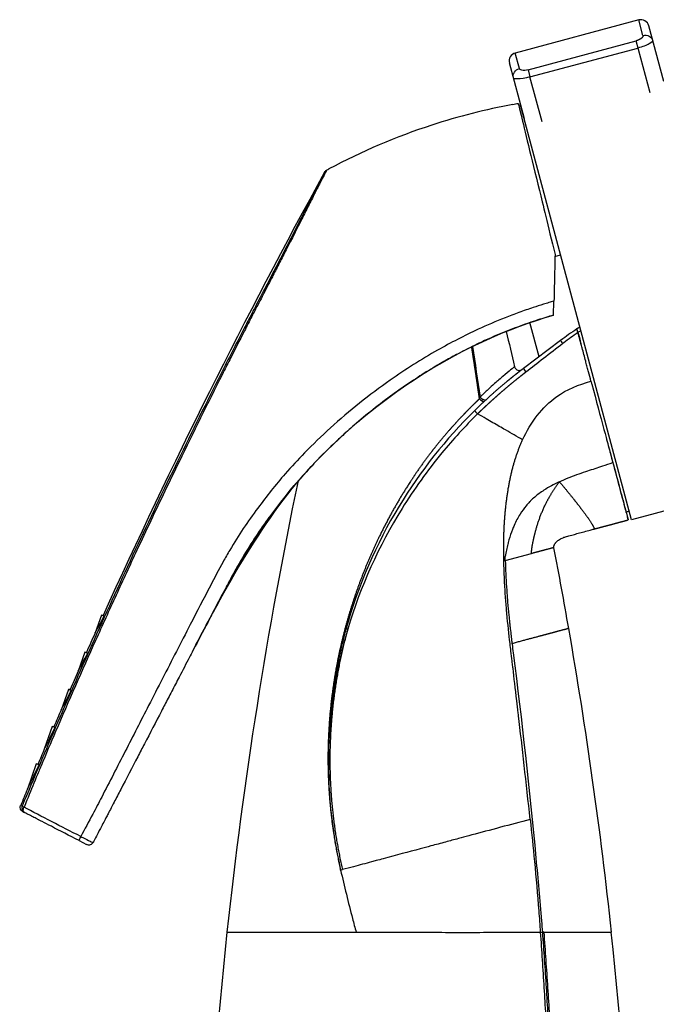
# Model space of a CAD drawing. Units: millimetres. Extents: x -392 to 500, y -142 to 1144.
# Drawn here: x 237 to 277, y 558 to 619 of the extents above; entities that cross this region are included whole.
import ezdxf

# ---------------------------------------------------------------- set-up
doc = ezdxf.new("R2010")
doc.units = ezdxf.units.MM
doc.header["$LTSCALE"] = 10

# ---------------------------------------------------------------- blocks, each defined once
blk = doc.blocks.new('1983.GL.ACT_V3')
for p, q in [((48.057, -496.869), (40.426, -498.914)), ((48.313, -497.823), (48.057, -496.869)), ((49.595, -500.677), (48.67, -497.223)), ((41.221, -499.948), (47.886, -498.162)), ((48.747, -501.375), (47.886, -498.162)), ((40.682, -499.868), (40.426, -498.914)), ((41.339, -500.39), (48.004, -498.604)), ((40.998, -502.98), (40.073, -499.526)), ((41.221, -499.948), (41.339, -500.39)), ((42.082, -503.161), (41.339, -500.39)), ((40.746, -502.038), (40.722, -502.044)), ((47.606, -527.738), (40.722, -502.044)), ((42.88, -511.471), (43.223, -511.379)), ((42.798, -515.097), (42.818, -514.231)), ((41.904, -517.662), (41.339, -515.554)), ((37.641, -516.207), (37.641, -516.207)), ((39.866, -516.1), (39.866, -516.1)), ((37.613, -516.221), (37.613, -516.221)), ((43.231, -516.662), (40.943, -518.386)), ((37.74, -517.05), (37.74, -517.05)), ((37.782, -517.032), (37.782, -517.032)), ((38.219, -520.264), (38.222, -520.261)), ((38.258, -520.157), (38.263, -520.153)), ((68.374, -522.173), (47.606, -527.738)), ((40.884, -522.797), (40.879, -522.794)), ((43.138, -525.396), (43.157, -525.387)), ((47.464, -527.207), (47.271, -527.258)), ((39.812, -530.254), (41.423, -529.823)), ((39.72, -530.254), (39.72, -530.254)), ((14.881, -533.628), (14.498, -534.721)), ((15.059, -533.691), (14.881, -533.628)), ((14.986, -533.638), (14.881, -533.628)), ((15.059, -533.691), (14.986, -533.638)), ((13.856, -535.913), (13.443, -537.092)), ((14.034, -535.975), (13.856, -535.913)), ((13.961, -535.922), (13.856, -535.913)), ((14.034, -535.975), (13.961, -535.922)), ((12.845, -538.204), (12.396, -539.486)), ((13.023, -538.266), (12.845, -538.204)), ((12.95, -538.214), (12.845, -538.204)), ((13.023, -538.266), (12.95, -538.214)), ((11.848, -540.503), (11.356, -541.907)), ((12.025, -540.565), (11.848, -540.503)), ((11.953, -540.513), (11.848, -540.503)), ((12.025, -540.565), (11.953, -540.513)), ((10.865, -542.809), (10.321, -544.362)), ((11.042, -542.871), (10.865, -542.809)), ((10.969, -542.819), (10.865, -542.809)), ((11.042, -542.871), (10.969, -542.819)), ((9.899, -545.377), (9.942, -545.399)), ((9.942, -545.399), (9.987, -545.423)), ((10.038, -545.758), (10.127, -545.804)), ((13.502, -547.547), (13.97, -547.788)), ((14.374, -547.66), (14.393, -547.623)), ((29.647, -549.369), (29.646, -549.366)), ((29.647, -549.37), (29.764, -549.338)), ((29.647, -549.37), (29.648, -549.373)), ((42.191, -553.209), (42.083, -553.209))]:
    blk.add_line(p, q)
for centre, radius, start, end in [((48.187, -497.352), 0.5, 15, 105), ((40.556, -499.397), 0.5, 105, 195), ((379.412, -698.544), 400, 151.26986, 155.65286), ((379.412, -698.544), 400, 155.823, 156.01151), ((379.412, -698.544), 400, 156.19476, 156.37029), ((379.412, -698.544), 400, 156.56898, 156.72921), ((379.412, -698.544), 400, 156.94639, 157.08829), ((379.412, -698.544), 400, 157.32802, 157.48553), ((-241.97, -584.267), 289.993, 359.35935, 6.14801)]:
    blk.add_arc(centre, radius, start, end)
at = {"extrusion": (0, 0, -1)}
for centre, major_axis, ratio, start_param, end_param in [((48.433, -498.272), (0.483, 0.129), 0.929965, 4.712389, 6.283185), ((40.802, -500.317), (-0.483, -0.129), 0.929965, 6.283185, 7.853982), ((47.989, -542.796), (40.636, 8.25), 0.999296, 4.725775, 4.733634), ((-118.949, -595.334), (-0.001, -292.279), 0.556398, 4.441257, 4.452632), ((-121.32, -595.434), (0, -292.21), 0.565203, 4.440754, 4.451824), ((38.151, -520.367), (0.151, 0.391), 0.070046, 0.976148, 1.268706), ((387.05, -597.785), (-361.59, 64.259), 0.888367, 6.222243, 6.308786), ((47.429, -527.806), (-0.381, 1.413), 0.007513, 5.089878, 5.112462), ((47.429, -527.806), (-0.381, 1.413), 0.007513, 4.76035, 4.875163), ((52.797, -533), (-3.575, 19.724), 0.633065, 4.965367, 4.978359), ((30.088, -534.47), (-0.0958, 0.0268), 0.099299, 4.64807, 6.283834), ((-262.521, -590.594), (-298.003, -90.673), 0.963637, 3.259897, 3.322971), ((10.173, -545.493), (-0.103, 0.281), 0.99422, 3.965466, 5.45932), ((10.264, -545.538), (-0.277, 0.115), 0.041694, 5.309154, 6.254045), ((10.264, -545.538), (-0.138, -0.267), 0.558992, 0.000018, 1.490097), ((13.638, -547.282), (-0.137, -0.265), 0.054396, 6.28276, 7.766753), ((14.109, -547.524), (0.285, 0.09), 0.993523, 0.783017, 2.358572), ((83.65, -532.531), (-52.541, -21.457), 0.724287, 0.117851, 0.12019), ((29.605, -549.204), (-0.041, 0.163), 0.055803, 1.991823, 3.048243), ((483.924, -591.813), (462.662, -20.187), 0.791086, 3.098233, 3.192001)]:
    blk.add_ellipse(centre, major_axis=major_axis, ratio=ratio, start_param=start_param, end_param=end_param, dxfattribs=at)
for points, degree, knots in [([(48.313, -497.823), (48.32, -497.852), (48.316, -497.885), (48.298, -497.921), (48.233, -497.999), (48.119, -498.074), (48.047, -498.11), (47.968, -498.14), (47.886, -498.162)], 5, [2.671699, 2.671699, 2.671699, 2.671699, 2.671699, 2.671699, 3.518524, 3.518524, 3.518524, 4.465251, 4.465251, 4.465251, 4.465251, 4.465251, 4.465251]), ([(41.221, -499.948), (41.08, -499.986), (40.934, -499.992), (40.832, -499.97), (40.748, -499.951), (40.694, -499.914), (40.682, -499.868)], 3, [2.698208, 2.698208, 2.698208, 2.698208, 3.677232, 3.677232, 3.677232, 4.491757, 4.491757, 4.491757, 4.491757]), ([(40.289, -502.081), (38.607, -502.399), (36.922, -502.827), (33.089, -504.079), (30.946, -504.995), (28.923, -506.071)], 3, [0, 0, 0, 0, 0.517888, 0.517888, 1.209633, 1.209633, 1.209633, 1.209633]), ([(40.61, -502.022), (40.611, -502.024), (40.629, -502.1), (40.896, -503.194), (41.049, -503.824), (41.436, -505.411), (41.665, -506.352), (42.118, -508.211), (42.438, -509.525), (42.883, -511.35)], 3, [-3.292477, -3.292477, -3.292477, -3.292477, -2.133887, -2.133887, -1.354672, -1.354672, -0.583877, -0.583877, -0.000015, -0.000015, -0.000015, -0.000015]), ([(28.771, -506.157), (28.767, -506.164), (28.76, -506.179), (28.749, -506.199), (28.716, -506.263), (28.653, -506.389), (28.563, -506.566), (28.501, -506.689), (28.427, -506.836), (28.342, -507.005), (28.298, -507.092), (28.251, -507.185), (28.202, -507.284)], 3, [7.775703, 7.775703, 7.775703, 7.775703, 8.538452, 8.538452, 8.538452, 10.886333, 10.886333, 10.886333, 12.515261, 12.515261, 12.515261, 13.353239, 13.353239, 13.353239, 13.353239]), ([(28.449, -506.676), (28.326, -506.921), (28.152, -507.265), (27.938, -507.686), (27.828, -507.903), (27.708, -508.14), (27.578, -508.394)], 3, [10.886333, 10.886333, 10.886333, 10.886333, 14.191123, 14.191123, 14.191123, 15.895823, 15.895823, 15.895823, 15.895823]), ([(27.578, -508.394), (27.447, -508.651), (27.307, -508.925), (27.159, -509.214), (26.865, -509.79), (26.54, -510.424), (26.193, -511.096), (25.85, -511.761), (25.485, -512.464), (25.111, -513.183), (24.897, -513.592), (24.679, -514.01), (24.461, -514.429), (24.339, -514.662), (24.218, -514.896), (24.097, -515.129), (24.024, -515.27), (23.94, -515.434), (23.867, -515.574)], 3, [15.895823, 15.895823, 15.895823, 15.895823, 17.61722, 17.61722, 17.61722, 21.046853, 21.046853, 21.046853, 24.444639, 24.444639, 24.444639, 26.38172, 26.38172, 26.38172, 27.46052, 27.46052, 27.46052, 28.108858, 28.108858, 28.108858, 28.108858]), ([(27.653, -508.374), (27.529, -508.619), (27.398, -508.879), (27.26, -509.152), (26.963, -509.739), (26.634, -510.386), (26.284, -511.074), (26.219, -511.201), (26.153, -511.329), (26.087, -511.459), (26.02, -511.589), (25.953, -511.72), (25.885, -511.852)], 3, [16.023087, 16.023087, 16.023087, 16.023087, 17.61722, 17.61722, 17.61722, 21.046853, 21.046853, 21.046853, 21.68167, 21.68167, 21.68167, 22.316487, 22.316487, 22.316487, 22.316487]), ([(25.885, -511.852), (25.75, -512.116), (25.612, -512.385), (25.472, -512.656), (25.425, -512.748), (25.377, -512.841), (25.329, -512.933), (25.282, -513.026), (25.234, -513.119), (25.185, -513.212)], 3, [22.316487, 22.316487, 22.316487, 22.316487, 23.586244, 23.586244, 23.586244, 24.015441, 24.015441, 24.015441, 24.444639, 24.444639, 24.444639, 24.444639]), ([(42.883, -511.35), (42.873, -511.815), (42.862, -512.286), (42.84, -513.25), (42.829, -513.732), (42.818, -514.231)], 3, [0.0000254, 0.0000254, 0.0000254, 0.0000254, 0.1442658, 0.1442658, 0.2919687, 0.2919687, 0.2919687, 0.2919687]), ([(24.894, -513.772), (24.879, -513.802), (24.864, -513.831), (24.849, -513.86), (24.833, -513.889), (24.818, -513.919), (24.803, -513.948)], 3, [25.3029092, 25.3029092, 25.3029092, 25.3029092, 25.4377615, 25.4377615, 25.4377615, 25.5726138, 25.5726138, 25.5726138, 25.5726138]), ([(24.803, -513.948), (24.712, -514.124), (24.621, -514.299), (24.53, -514.474), (24.409, -514.707), (24.289, -514.941), (24.168, -515.174), (24.096, -515.315), (24.011, -515.479), (23.939, -515.62)], 3, [25.572614, 25.572614, 25.572614, 25.572614, 26.38172, 26.38172, 26.38172, 27.46052, 27.46052, 27.46052, 28.108858, 28.108858, 28.108858, 28.108858]), ([(42.493, -514.326), (42.385, -514.358), (42.278, -514.391), (42.171, -514.424), (41.957, -514.49), (41.745, -514.558), (41.534, -514.628), (41.239, -514.726), (40.947, -514.827), (40.659, -514.932), (40.37, -515.037), (40.084, -515.146), (39.801, -515.258)], 3, [13.525477, 13.525477, 13.525477, 13.525477, 13.958625, 13.958625, 13.958625, 14.824921, 14.824921, 14.824921, 16.036392, 16.036392, 16.036392, 17.247863, 17.247863, 17.247863, 17.247863]), ([(23.867, -515.574), (23.79, -515.723), (23.714, -515.871), (23.637, -516.02), (23.179, -516.911), (22.723, -517.804), (22.271, -518.7), (21.366, -520.492), (20.473, -522.293), (19.593, -524.103), (17.82, -527.749), (16.099, -531.43), (14.431, -535.144), (12.905, -538.542), (11.425, -541.966), (9.987, -545.423)], 3, [28.108858, 28.108858, 28.108858, 28.108858, 28.793601, 28.793601, 28.793601, 32.902056, 32.902056, 32.902056, 41.126754, 41.126754, 41.126754, 57.698399, 57.698399, 57.698399, 72.85961, 72.85961, 72.85961, 72.85961]), ([(39.801, -515.258), (39.235, -515.482), (38.681, -515.721), (38.138, -515.972), (37.279, -516.37), (36.447, -516.8), (35.639, -517.258), (34.627, -517.832), (33.654, -518.451), (32.714, -519.11), (31.416, -520.02), (30.184, -521.003), (29.015, -522.064), (28.468, -522.561), (27.936, -523.076), (27.419, -523.609), (27.013, -524.027), (26.617, -524.455), (26.23, -524.897), (25.638, -525.574), (25.073, -526.28), (24.532, -527.012), (23.921, -527.838), (23.341, -528.701), (22.806, -529.605), (22.665, -529.843), (22.527, -530.083), (22.392, -530.326), (22.122, -530.812), (21.863, -531.31), (21.609, -531.803), (21.196, -532.604), (20.781, -533.403), (20.368, -534.205), (20.082, -534.76), (19.796, -535.315), (19.51, -535.871), (19.231, -536.414), (18.933, -536.994), (18.654, -537.538), (18.369, -538.093), (18.084, -538.649), (17.799, -539.205), (17.317, -540.147), (16.834, -541.088), (16.352, -542.03), (15.867, -542.976), (15.388, -543.91), (14.9, -544.854), (14.717, -545.207), (14.534, -545.559), (14.349, -545.912), (14.106, -546.374), (13.86, -546.837), (13.612, -547.297)], 3, [17.247863, 17.247863, 17.247863, 17.247863, 19.670804, 19.670804, 19.670804, 23.50266, 23.50266, 23.50266, 28.300703, 28.300703, 28.300703, 34.926875, 34.926875, 34.926875, 38.031696, 38.031696, 38.031696, 40.469483, 40.469483, 40.469483, 44.206855, 44.206855, 44.206855, 48.428395, 48.428395, 48.428395, 49.538288, 49.538288, 49.538288, 51.758044, 51.758044, 51.758044, 55.365797, 55.365797, 55.365797, 57.863694, 57.863694, 57.863694, 60.307731, 60.307731, 60.307731, 62.805628, 62.805628, 62.805628, 67.03644, 67.03644, 67.03644, 71.283896, 71.283896, 71.283896, 72.872481, 72.872481, 72.872481, 74.958752, 74.958752, 74.958752, 74.958752]), ([(20.51, -535.859), (22.741, -531.578), (25.098, -527.211), (30.363, -521.858), (32.505, -520.132), (37.275, -517.142), (39.982, -515.898), (42.798, -515.097)], 3, [0, 0, 0, 0, 1.452789, 1.452789, 2.276381, 2.276381, 3.155352, 3.155352, 3.155352, 3.155352]), ([(42.798, -515.097), (42.469, -515.19), (42.145, -515.289), (41.823, -515.392), (41.254, -515.576), (40.695, -515.775), (40.148, -515.989), (39.6, -516.202), (39.063, -516.43), (38.537, -516.671), (38.378, -516.744), (38.22, -516.818), (38.063, -516.893), (37.671, -517.081), (37.284, -517.276), (36.903, -517.477), (36.636, -517.619), (36.372, -517.764), (36.11, -517.912)], 3, [13.458942, 13.458942, 13.458942, 13.458942, 14.824921, 14.824921, 14.824921, 17.247863, 17.247863, 17.247863, 19.670804, 19.670804, 19.670804, 20.40141, 20.40141, 20.40141, 22.225361, 22.225361, 22.225361, 23.50266, 23.50266, 23.50266, 23.50266]), ([(23.939, -515.62), (23.862, -515.768), (23.786, -515.917), (23.71, -516.065), (23.405, -516.66), (23.102, -517.255), (22.8, -517.852), (22.649, -518.15), (22.498, -518.448), (22.348, -518.747), (21.445, -520.54), (20.554, -522.342), (19.676, -524.152), (19.383, -524.757), (19.091, -525.362), (18.8, -525.968), (18.51, -526.575), (18.22, -527.182), (17.933, -527.79), (17.645, -528.398), (17.358, -529.007), (17.073, -529.617), (16.641, -530.542), (16.212, -531.469), (15.786, -532.398), (15.36, -533.327), (14.938, -534.258), (14.519, -535.192), (13.683, -537.055), (12.859, -538.926), (12.054, -540.808), (11.752, -541.512), (11.454, -542.218), (11.158, -542.926), (11.059, -543.162), (10.961, -543.398), (10.863, -543.634), (10.667, -544.107), (10.473, -544.58), (10.279, -545.054), (10.221, -545.197), (10.163, -545.339), (10.105, -545.482)], 3, [28.108858, 28.108858, 28.108858, 28.108858, 28.793601, 28.793601, 28.793601, 31.532571, 31.532571, 31.532571, 32.902056, 32.902056, 32.902056, 41.126754, 41.126754, 41.126754, 43.873516, 43.873516, 43.873516, 46.620277, 46.620277, 46.620277, 49.367039, 49.367039, 49.367039, 53.532719, 53.532719, 53.532719, 57.698399, 57.698399, 57.698399, 66.012152, 66.012152, 66.012152, 69.122693, 69.122693, 69.122693, 70.159541, 70.159541, 70.159541, 72.234866, 72.234866, 72.234866, 72.85961, 72.85961, 72.85961, 72.85961]), ([(44.3, -516.171), (43.983, -516.388), (43.719, -516.581), (43.422, -516.811), (43.403, -516.826), (43.384, -516.84), (43.365, -516.855)], 3, [12.661282, 12.661282, 12.661282, 12.661282, 14.619333, 14.619333, 14.619333, 14.74534, 14.74534, 14.74534, 14.74534]), ([(44.242, -515.944), (44.241, -515.945), (44.24, -515.945), (44.24, -515.946), (44.24, -515.946), (44.24, -515.946)], 3, [0.00036198, 0.00036198, 0.00036198, 0.00036198, 0.02209423, 0.02209423, 0.02433935, 0.02433935, 0.02433935, 0.02433935]), ([(44.3, -516.171), (44.292, -516.144), (44.284, -516.116), (44.269, -516.064), (44.262, -516.04), (44.252, -515.999), (44.248, -515.982), (44.242, -515.957), (44.241, -515.949), (44.24, -515.946), (44.24, -515.946), (44.24, -515.946)], 3, [0.00000026, 0.00000026, 0.00000026, 0.00000026, 0.00858403, 0.00858403, 0.01685454, 0.01685454, 0.02489799, 0.02489799, 0.032435, 0.032435, 0.03452246, 0.03452246, 0.03452246, 0.03452246]), ([(44.267, -516.057), (44.266, -516.054), (44.265, -516.049), (44.261, -516.036), (44.259, -516.027), (44.255, -516.013), (44.255, -516.011), (44.253, -516.005), (44.253, -516.002), (44.251, -515.996), (44.251, -515.994), (44.25, -515.989), (44.249, -515.986), (44.247, -515.979), (44.247, -515.976), (44.245, -515.97), (44.245, -515.967), (44.244, -515.965)], 3, [0, 0, 0, 0, 0.00440602, 0.00440602, 0.00948377, 0.00948377, 0.01054694, 0.01054694, 0.01174147, 0.01174147, 0.01239978, 0.01239978, 0.01336656, 0.01336656, 0.01438107, 0.01438107, 0.01530454, 0.01530454, 0.01530454, 0.01530454]), ([(44.305, -516.188), (44.304, -516.185), (44.303, -516.182), (44.301, -516.177), (44.301, -516.174), (44.3, -516.171)], 3, [-0.001816275, -0.001816275, -0.001816275, -0.001816275, -0.000923468, -0.000923468, -0.000040378, -0.000040378, -0.000040378, -0.000040378]), ([(44.362, -516.403), (44.362, -516.403), (44.362, -516.402), (44.361, -516.4), (44.361, -516.398), (44.36, -516.394), (44.36, -516.393), (44.359, -516.389), (44.358, -516.385), (44.356, -516.379), (44.355, -516.376), (44.354, -516.369), (44.353, -516.365), (44.35, -516.356), (44.349, -516.35), (44.345, -516.336), (44.343, -516.328), (44.336, -516.302), (44.332, -516.286), (44.323, -516.253), (44.318, -516.236), (44.314, -516.219)], 3, [0, 0, 0, 0, 0.00158694, 0.00158694, 0.00292494, 0.00292494, 0.00371103, 0.00371103, 0.00486171, 0.00486171, 0.00586859, 0.00586859, 0.00704936, 0.00704936, 0.00874386, 0.00874386, 0.01158965, 0.01158965, 0.01732675, 0.01732675, 0.02335757, 0.02335757, 0.02335757, 0.02335757]), ([(44.516, -516.977), (44.495, -516.898), (44.474, -516.819), (44.453, -516.741), (44.432, -516.666), (44.413, -516.595), (44.394, -516.526)], 3, [3.2096356, 3.2096356, 3.2096356, 3.2096356, 3.5438769, 3.5438769, 3.5438769, 3.8670941, 3.8670941, 3.8670941, 3.8670941]), ([(38.222, -520.261), (38.177, -519.957), (38.133, -519.659), (38.09, -519.364), (37.995, -518.727), (37.898, -518.088), (37.846, -517.744), (37.794, -517.399), (37.74, -517.052)], 5, [3.045474, 3.045474, 3.045474, 3.045474, 3.045474, 3.045474, 5.326573, 5.326573, 5.326573, 7.961242, 7.961242, 7.961242, 7.961242, 7.961242, 7.961242]), ([(43.365, -516.855), (42.98, -517.153), (42.57, -517.471), (42.168, -517.781), (41.8, -518.065), (41.439, -518.344), (41.092, -518.61)], 3, [6.581044, 6.581044, 6.581044, 6.581044, 9.103695, 9.103695, 9.103695, 11.416499, 11.416499, 11.416499, 11.416499]), ([(44.791, -518.003), (44.786, -517.984), (44.781, -517.964), (44.776, -517.945), (44.703, -517.675), (44.629, -517.398), (44.556, -517.123)], 3, [1.76238, 1.76238, 1.76238, 1.76238, 1.844727, 1.844727, 1.844727, 3.003845, 3.003845, 3.003845, 3.003845]), ([(36.11, -517.912), (35.849, -518.06), (35.59, -518.211), (35.333, -518.365), (34.979, -518.578), (34.63, -518.797), (34.286, -519.022), (33.942, -519.247), (33.602, -519.478), (33.267, -519.714)], 3, [23.50266, 23.50266, 23.50266, 23.50266, 24.779959, 24.779959, 24.779959, 26.540331, 26.540331, 26.540331, 28.300703, 28.300703, 28.300703, 28.300703]), ([(45.102, -519.183), (45.053, -518.982), (45.004, -518.795), (44.951, -518.599), (44.926, -518.505), (44.9, -518.41), (44.874, -518.311), (44.846, -518.209), (44.819, -518.107), (44.791, -518.003)], 3, [0, 0, 0, 0, 0.888016, 0.888016, 0.888016, 1.315268, 1.315268, 1.315268, 1.76238, 1.76238, 1.76238, 1.76238]), ([(41.092, -518.61), (41.056, -518.637), (41.021, -518.664), (40.986, -518.691), (40.876, -518.777), (40.766, -518.863), (40.691, -518.922), (40.468, -519.1), (40.245, -519.28), (40.096, -519.403), (39.797, -519.653), (39.498, -519.911), (39.349, -520.041), (39.102, -520.26), (38.861, -520.48), (38.765, -520.568), (38.587, -520.734), (38.412, -520.9), (38.33, -520.978), (38.236, -521.068), (38.142, -521.159), (38.13, -521.171), (38.119, -521.182), (38.107, -521.194)], 5, [19.442759, 19.442759, 19.442759, 19.442759, 19.442759, 19.442759, 19.837369, 19.837369, 19.837369, 20.692024, 20.692024, 20.692024, 22.399046, 22.399046, 22.399046, 24.106068, 24.106068, 24.106068, 25.244016, 25.244016, 25.244016, 26.23975, 26.23975, 26.23975, 26.381961, 26.381961, 26.381961, 26.381961, 26.381961, 26.381961]), ([(40.387, -518.279), (40.312, -518.339), (40.057, -518.543), (39.668, -518.876), (39.515, -519.007), (39.342, -519.157), (39.155, -519.324)], 3, [10.037596, 10.037596, 10.037596, 10.037596, 16.132332, 16.132332, 16.132332, 18.530707, 18.530707, 18.530707, 18.530707]), ([(40.387, -518.279), (40.394, -518.308), (40.406, -518.337), (40.437, -518.389), (40.456, -518.413), (40.509, -518.459), (40.543, -518.479), (40.617, -518.505), (40.656, -518.511), (40.726, -518.507), (40.755, -518.501), (40.811, -518.48), (40.838, -518.466), (40.862, -518.448)], 3, [0, 0, 0, 0, 0.00914328, 0.00914328, 0.01827694, 0.01827694, 0.03006824, 0.03006824, 0.04187614, 0.04187614, 0.05085383, 0.05085383, 0.05984329, 0.05984329, 0.05984329, 0.05984329]), ([(40.306, -518.879), (40.172, -518.986), (40.038, -519.094), (39.904, -519.204), (39.417, -519.609), (38.932, -520.034), (38.586, -520.351), (38.268, -520.651), (37.937, -520.976)], 5, [20.874289, 20.874289, 20.874289, 20.874289, 20.874289, 20.874289, 22.399046, 22.399046, 22.399046, 26.38133, 26.38133, 26.38133, 26.38133, 26.38133, 26.38133]), ([(40.884, -522.797), (41.383, -521.709), (42.093, -520.767), (42.986, -520.13), (43.622, -519.675), (44.349, -519.381), (45.102, -519.183)], 3, [0, 0, 0, 0, 5.735991, 5.735991, 5.735991, 9.824132, 9.824132, 9.824132, 9.824132]), ([(45.102, -519.183), (45.115, -519.213), (45.124, -519.244), (45.14, -519.306), (45.149, -519.338), (45.157, -519.369)], 3, [0.00001417, 0.00001417, 0.00001417, 0.00001417, 0.01038754, 0.01038754, 0.02076776, 0.02076776, 0.02076776, 0.02076776]), ([(33.267, -519.714), (33.136, -519.806), (33.005, -519.9), (32.875, -519.994), (32.05, -520.593), (31.253, -521.226), (30.483, -521.894), (30.21, -522.13), (29.941, -522.371), (29.676, -522.615), (29.572, -522.711), (29.469, -522.808), (29.366, -522.905)], 3, [28.300703, 28.300703, 28.300703, 28.300703, 28.989997, 28.989997, 28.989997, 33.375324, 33.375324, 33.375324, 34.926875, 34.926875, 34.926875, 35.534282, 35.534282, 35.534282, 35.534282]), ([(39.155, -519.324), (39.02, -519.445), (38.877, -519.575), (38.728, -519.713), (38.672, -519.765), (38.615, -519.818), (38.558, -519.872)], 3, [18.530707, 18.530707, 18.530707, 18.530707, 20.266465, 20.266465, 20.266465, 20.917419, 20.917419, 20.917419, 20.917419]), ([(45.157, -519.369), (45.424, -520.361), (45.677, -521.305), (46.08, -522.815), (46.258, -523.48), (46.451, -524.199)], 3, [0.000001, 0.000001, 0.000001, 0.000001, 0.3302383, 0.3302383, 0.5879883, 0.5879883, 0.5879883, 0.5879883]), ([(38.219, -520.264), (38.199, -520.283), (38.177, -520.304), (38.153, -520.326), (38.099, -520.378), (38.044, -520.431), (38.011, -520.462), (37.872, -520.597), (37.731, -520.735), (37.623, -520.844), (37.405, -521.064), (37.185, -521.294), (37.074, -521.411), (36.741, -521.767), (36.409, -522.139), (36.189, -522.392), (35.72, -522.945), (35.261, -523.524), (35.024, -523.839), (34.529, -524.517), (34.052, -525.224), (33.806, -525.602), (32.774, -527.257), (31.857, -529.019), (31.23, -530.426), (30.687, -531.877), (30.234, -533.36)], 5, [31.840012, 31.840012, 31.840012, 31.840012, 31.840012, 31.840012, 32.182636, 32.182636, 32.182636, 32.683495, 32.683495, 32.683495, 34.299896, 34.299896, 34.299896, 35.916298, 35.916298, 35.916298, 39.159575, 39.159575, 39.159575, 42.822036, 42.822036, 42.822036, 46.871844, 46.871844, 46.871844, 60.278149, 60.278149, 60.278149, 60.278149, 60.278149, 60.278149]), ([(37.937, -520.976), (36.138, -522.744), (34.564, -524.735), (33.254, -526.899), (31.836, -529.243), (30.732, -531.791), (29.992, -534.443)], 3, [21.398177, 21.398177, 21.398177, 21.398177, 34.60364, 34.60364, 34.60364, 48.907433, 48.907433, 48.907433, 48.907433]), ([(38.107, -521.194), (37.329, -521.959), (36.592, -522.766), (35.899, -523.609), (35.004, -524.696), (34.182, -525.844), (33.438, -527.044), (32.009, -529.351), (30.869, -531.856), (30.092, -534.481)], 3, [21.398177, 21.398177, 21.398177, 21.398177, 27.164632, 27.164632, 27.164632, 34.60364, 34.60364, 34.60364, 48.907433, 48.907433, 48.907433, 48.907433]), ([(39.051, -521.739), (38.91, -521.658), (38.77, -521.577), (38.631, -521.497), (38.468, -521.402), (38.273, -521.289), (38.107, -521.194)], 3, [2.934619, 2.934619, 2.934619, 2.934619, 3.572722, 3.572722, 3.572722, 4.327653, 4.327653, 4.327653, 4.327653]), ([(40.879, -522.794), (40.702, -522.692), (40.539, -522.598), (40.367, -522.498), (40.193, -522.398), (40.01, -522.292), (39.826, -522.186), (39.574, -522.041), (39.312, -521.89), (39.051, -521.739)], 3, [0.009309, 0.009309, 0.009309, 0.009309, 0.874381, 0.874381, 0.874381, 1.745531, 1.745531, 1.745531, 2.934619, 2.934619, 2.934619, 2.934619]), ([(46.033, -522.637), (46.128, -522.991), (46.218, -523.33), (46.304, -523.651), (46.478, -524.301), (46.633, -524.878), (46.764, -525.368), (46.928, -525.981), (47.056, -526.457), (47.141, -526.776), (47.227, -527.096), (47.271, -527.258), (47.271, -527.258)], 3, [10.697644, 10.697644, 10.697644, 10.697644, 12.691641, 12.691641, 12.691641, 16.730268, 16.730268, 16.730268, 21.79152, 21.79152, 21.79152, 26.852772, 26.852772, 26.852772, 26.852772]), ([(29.366, -522.905), (28.943, -523.304), (28.531, -523.714), (28.127, -524.136), (27.799, -524.478), (27.478, -524.827), (27.163, -525.183), (27.099, -525.256), (27.035, -525.329), (26.971, -525.402)], 3, [35.534282, 35.534282, 35.534282, 35.534282, 38.031696, 38.031696, 38.031696, 40.055266, 40.055266, 40.055266, 40.469483, 40.469483, 40.469483, 40.469483]), ([(46.451, -524.199), (46.683, -525.066), (46.88, -525.8), (47.036, -526.385), (47.098, -526.613), (47.152, -526.815), (47.197, -526.984)], 3, [1.950441, 1.950441, 1.950441, 1.950441, 7.179443, 7.179443, 7.179443, 9.220648, 9.220648, 9.220648, 9.220648]), ([(43.156, -525.387), (43.517, -525.217), (43.875, -525.074), (44.225, -524.947), (44.413, -524.879), (44.598, -524.815), (44.78, -524.754)], 3, [0.000004, 0.000004, 0.000004, 0.000004, 2.667449, 2.667449, 2.667449, 4.097025, 4.097025, 4.097025, 4.097025]), ([(26.971, -525.402), (26.918, -525.464), (26.864, -525.526), (26.811, -525.589), (26.386, -526.087), (25.974, -526.603), (25.574, -527.131), (25.487, -527.246), (25.401, -527.361), (25.316, -527.477), (25.286, -527.517), (25.256, -527.558), (25.227, -527.599)], 3, [40.469483, 40.469483, 40.469483, 40.469483, 40.817751, 40.817751, 40.817751, 43.60376, 43.60376, 43.60376, 44.206855, 44.206855, 44.206855, 44.418249, 44.418249, 44.418249, 44.418249]), ([(41.423, -529.823), (41.45, -529.371), (41.563, -528.878), (41.667, -528.44), (41.921, -527.581), (42.303, -526.721), (42.541, -526.276), (42.824, -525.826), (43.138, -525.396)], 5, [25.40031, 25.40031, 25.40031, 25.40031, 25.40031, 25.40031, 31.450632, 31.450632, 31.450632, 37.454699, 37.454699, 37.454699, 37.454699, 37.454699, 37.454699]), ([(43.156, -525.387), (43.728, -526.067), (44.152, -526.592), (44.582, -527.136), (45.048, -527.789), (45.235, -528.117), (45.28, -528.208), (45.3, -528.268), (45.302, -528.293)], 5, [0.014262, 0.014262, 0.014262, 0.014262, 0.014262, 0.014262, 6.182464, 6.182464, 6.182464, 9.448906, 9.448906, 9.448906, 9.448906, 9.448906, 9.448906]), ([(41.895, -526.119), (41.713, -526.255), (41.539, -526.403), (41.375, -526.567), (41.354, -526.588), (41.334, -526.609), (41.313, -526.63)], 3, [3.691435, 3.691435, 3.691435, 3.691435, 5.44909, 5.44909, 5.44909, 5.670609, 5.670609, 5.670609, 5.670609]), ([(41.101, -526.867), (40.969, -527.025), (40.845, -527.197), (40.729, -527.383), (40.594, -527.598), (40.471, -527.831), (40.361, -528.082)], 3, [6.461539, 6.461539, 6.461539, 6.461539, 7.972556, 7.972556, 7.972556, 9.716623, 9.716623, 9.716623, 9.716623]), ([(25.227, -527.599), (25.172, -527.674), (25.117, -527.75), (25.062, -527.826), (24.894, -528.06), (24.729, -528.297), (24.566, -528.537), (24.259, -528.99), (23.963, -529.453), (23.677, -529.928)], 3, [44.418249, 44.418249, 44.418249, 44.418249, 44.80995, 44.80995, 44.80995, 46.016128, 46.016128, 46.016128, 48.294918, 48.294918, 48.294918, 48.294918]), ([(40.361, -528.082), (40.324, -528.165), (40.289, -528.25), (40.255, -528.337), (40.176, -528.539), (40.105, -528.75), (40.042, -528.969), (40.026, -529.024), (40.01, -529.08), (39.995, -529.137)], 3, [9.716623, 9.716623, 9.716623, 9.716623, 10.294637, 10.294637, 10.294637, 11.639829, 11.639829, 11.639829, 11.982796, 11.982796, 11.982796, 11.982796]), ([(42.801, -529.454), (42.799, -529.426), (42.8, -529.392), (42.819, -529.327), (42.825, -529.311), (42.839, -529.279), (42.847, -529.264), (42.862, -529.238), (42.868, -529.228), (42.884, -529.203), (42.895, -529.188), (42.916, -529.161), (42.926, -529.149), (42.948, -529.123), (42.96, -529.11), (42.989, -529.081), (43.006, -529.066), (43.048, -529.029), (43.072, -529.01), (43.139, -528.961), (43.179, -528.936), (43.291, -528.873), (43.358, -528.845), (43.499, -528.794), (43.575, -528.77), (43.766, -528.716), (43.883, -528.685), (44.103, -528.626), (44.206, -528.598), (44.557, -528.504), (44.808, -528.436), (45.139, -528.347), (45.219, -528.326), (45.298, -528.305)], 3, [0, 0, 0, 0, 0.0323197, 0.0323197, 0.0415428, 0.0415428, 0.0485672, 0.0485672, 0.0524155, 0.0524155, 0.0578951, 0.0578951, 0.0627046, 0.0627046, 0.0683797, 0.0683797, 0.076468, 0.076468, 0.089569, 0.089569, 0.1130292, 0.1130292, 0.1582767, 0.1582767, 0.1964801, 0.1964801, 0.2353004, 0.2353004, 0.2680497, 0.2680497, 0.3461592, 0.3461592, 0.3709541, 0.3709541, 0.3709541, 0.3709541]), ([(42.796, -529.455), (42.796, -529.455), (42.845, -529.442), (42.74, -529.47), (42.464, -529.544), (41.978, -529.674), (41.812, -529.719), (41.627, -529.768), (41.423, -529.823)], 5, [0, 0, 0, 0, 0, 0, 5.408778, 5.408778, 5.408778, 7.775221, 7.775221, 7.775221, 7.775221, 7.775221, 7.775221]), ([(42.796, -529.455), (42.797, -529.462), (42.798, -529.468), (42.958, -530.299), (43.113, -531.125), (43.417, -532.782), (43.566, -533.615), (43.712, -534.449)], 3, [-0.5074636, -0.5074636, -0.5074636, -0.5074636, -0.5054673, -0.5054673, -0.2538016, -0.2538016, -0.0000003, -0.0000003, -0.0000003, -0.0000003]), ([(23.627, -530.012), (23.489, -530.244), (23.353, -530.478), (23.219, -530.716), (23.086, -530.953), (22.955, -531.193), (22.826, -531.435), (22.794, -531.495), (22.762, -531.556), (22.73, -531.617), (22.697, -531.677), (22.665, -531.738), (22.633, -531.799)], 3, [48.428395, 48.428395, 48.428395, 48.428395, 49.538288, 49.538288, 49.538288, 50.648182, 50.648182, 50.648182, 50.925647, 50.925647, 50.925647, 51.203113, 51.203113, 51.203113, 51.203113]), ([(39.91, -533.501), (39.902, -533.419), (39.895, -533.336), (39.888, -533.252), (39.862, -532.96), (39.837, -532.653), (39.815, -532.335), (39.77, -531.682), (39.734, -530.98), (39.72, -530.254)], 3, [19.660844, 19.660844, 19.660844, 19.660844, 20.156041, 20.156041, 20.156041, 21.874992, 21.874992, 21.874992, 25.40031, 25.40031, 25.40031, 25.40031]), ([(22.441, -532.168), (22.312, -532.413), (22.184, -532.659), (22.055, -532.905), (21.91, -533.181), (21.765, -533.458), (21.62, -533.734), (21.542, -533.883), (21.464, -534.032), (21.386, -534.181)], 3, [51.758044, 51.758044, 51.758044, 51.758044, 52.8679, 52.8679, 52.8679, 54.116848, 54.116848, 54.116848, 54.790783, 54.790783, 54.790783, 54.790783]), ([(39.939, -532.571), (39.945, -532.656), (39.952, -532.739), (39.96, -532.823), (39.982, -533.093), (40.007, -533.356), (40.033, -533.619), (40.048, -533.777), (40.065, -533.935), (40.082, -534.094), (40.091, -534.182), (40.1, -534.271), (40.11, -534.36), (40.126, -534.506), (40.143, -534.652), (40.16, -534.798), (40.167, -534.862), (40.174, -534.926), (40.182, -534.989)], 3, [3.242917, 3.242917, 3.242917, 3.242917, 3.597264, 3.597264, 3.597264, 4.734608, 4.734608, 4.734608, 5.418336, 5.418336, 5.418336, 5.796759, 5.796759, 5.796759, 6.419357, 6.419357, 6.419357, 6.691335, 6.691335, 6.691335, 6.691335]), ([(30.234, -533.36), (29.771, -534.873), (29.402, -536.42), (29.133, -537.987), (28.837, -540.754), (28.85, -543.505), (28.913, -544.688), (29.031, -545.865), (29.206, -547.036)], 5, [60.278149, 60.278149, 60.278149, 60.278149, 60.278149, 60.278149, 73.957902, 73.957902, 73.957902, 84.390464, 84.390464, 84.390464, 84.390464, 84.390464, 84.390464]), ([(29.992, -534.443), (29.592, -535.879), (29.279, -537.341), (29.057, -538.822), (28.794, -541.824), (28.904, -544.824), (29.053, -546.325), (29.295, -547.812), (29.625, -549.271)], 5, [51.702855, 51.702855, 51.702855, 51.702855, 51.702855, 51.702855, 64.624762, 64.624762, 64.624762, 77.751679, 77.751679, 77.751679, 77.751679, 77.751679, 77.751679]), ([(30.092, -534.481), (29.39, -536.85), (28.989, -539.322), (28.91, -541.8), (28.83, -544.317), (29.081, -546.837), (29.631, -549.268)], 3, [51.702855, 51.702855, 51.702855, 51.702855, 64.624763, 64.624763, 64.624763, 77.751678, 77.751678, 77.751678, 77.751678]), ([(30.092, -534.481), (29.689, -535.925), (29.375, -537.398), (29.153, -538.892), (28.899, -541.904), (29.022, -544.913), (29.178, -546.408), (29.428, -547.89), (29.766, -549.338)], 5, [15.938549, 15.938549, 15.938549, 15.938549, 15.938549, 15.938549, 23.486364, 23.486364, 23.486364, 31.052416, 31.052416, 31.052416, 31.052416, 31.052416, 31.052416]), ([(43.177, -534.592), (43.132, -534.604), (43.084, -534.617), (43.033, -534.631), (42.653, -534.732), (42.139, -534.87), (41.595, -535.016), (40.958, -535.187), (40.228, -535.382)], 5, [4.52831, 4.52831, 4.52831, 4.52831, 4.52831, 4.52831, 5.408778, 5.408778, 5.408778, 10.8175, 10.8175, 10.8175, 10.8175, 10.8175, 10.8175]), ([(40.238, -536.471), (40.212, -536.252), (40.187, -536.049), (40.164, -535.853), (40.145, -535.691), (40.126, -535.533), (40.108, -535.376)], 3, [12.802883, 12.802883, 12.802883, 12.802883, 14.201846, 14.201846, 14.201846, 15.352969, 15.352969, 15.352969, 15.352969]), ([(13.443, -537.092), (13.443, -537.092), (13.645, -536.705), (14.011, -536.018), (14.022, -535.997), (14.034, -535.975)], 3, [0.0000264, 0.0000264, 0.0000264, 0.0000264, 0.6488652, 0.6488652, 0.6693342, 0.6693342, 0.6693342, 0.6693342]), ([(20.51, -535.859), (20.447, -535.98), (20.384, -536.101), (20.32, -536.222), (20.113, -536.621), (19.895, -537.04), (19.682, -537.449), (19.605, -537.596), (19.53, -537.741), (19.455, -537.884)], 3, [57.317153, 57.317153, 57.317153, 57.317153, 57.863694, 57.863694, 57.863694, 59.663586, 59.663586, 59.663586, 60.307731, 60.307731, 60.307731, 60.307731]), ([(41.348, -546.234), (41.109, -543.998), (40.855, -541.742), (40.634, -539.838), (40.628, -539.783), (40.622, -539.728), (40.615, -539.673), (40.585, -539.411), (40.555, -539.158), (40.527, -538.914), (40.437, -538.149), (40.358, -537.476), (40.291, -536.915)], 3, [0, 0, 0, 0, 7.417766, 7.417766, 7.417766, 7.632979, 7.632979, 7.632979, 8.663921, 8.663921, 8.663921, 11.903059, 11.903059, 11.903059, 11.903059]), ([(19.455, -537.884), (19.304, -538.175), (19.152, -538.468), (19.001, -538.758), (18.864, -539.021), (18.728, -539.284), (18.591, -539.547), (18.24, -540.221), (17.886, -540.902), (17.538, -541.572), (17.402, -541.834), (17.264, -542.098), (17.127, -542.363), (16.775, -543.041), (16.429, -543.706), (16.076, -544.385), (15.939, -544.65), (15.801, -544.914), (15.664, -545.178), (15.542, -545.413), (15.42, -545.648), (15.298, -545.882)], 3, [60.307731, 60.307731, 60.307731, 60.307731, 61.620036, 61.620036, 61.620036, 62.805628, 62.805628, 62.805628, 65.844484, 65.844484, 65.844484, 67.03644, 67.03644, 67.03644, 70.092026, 70.092026, 70.092026, 71.283896, 71.283896, 71.283896, 72.342952, 72.342952, 72.342952, 72.342952]), ([(12.396, -539.486), (12.396, -539.486), (12.575, -539.132), (12.935, -538.436), (12.977, -538.354), (13.023, -538.266)], 3, [0.0000264, 0.0000264, 0.0000264, 0.0000264, 0.5917453, 0.5917453, 0.6656056, 0.6656056, 0.6656056, 0.6656056]), ([(13.612, -547.297), (12.986, -546.978), (12.391, -546.672), (11.834, -546.384), (11.208, -546.06), (10.628, -545.758), (10.105, -545.482)], 3, [37.614, 37.614, 37.614, 37.614, 40.231966, 40.231966, 40.231966, 43.172569, 43.172569, 43.172569, 43.172569]), ([(11.001, -546.255), (10.977, -546.243), (10.953, -546.231), (10.929, -546.218), (10.834, -546.169), (10.74, -546.121), (10.648, -546.073)], 3, [41.5649282, 41.5649282, 41.5649282, 41.5649282, 41.6908517, 41.6908517, 41.6908517, 42.1945119, 42.1945119, 42.1945119, 42.1945119]), ([(13.502, -547.547), (12.901, -547.236), (12.33, -546.942), (11.793, -546.664), (11.597, -546.563), (11.405, -546.464), (11.219, -546.368)], 3, [37.614, 37.614, 37.614, 37.614, 40.231966, 40.231966, 40.231966, 41.187165, 41.187165, 41.187165, 41.187165]), ([(41.348, -546.234), (41.441, -547.099), (41.529, -547.966), (41.612, -548.833), (41.709, -549.85), (41.799, -550.869), (41.878, -551.888), (41.913, -552.328), (41.945, -552.769), (41.976, -553.209)], 3, [0, 0, 0, 0, 2.632087, 2.632087, 2.632087, 5.715734, 5.715734, 5.715734, 7.046689, 7.046689, 7.046689, 7.046689]), ([(13.612, -547.297), (13.651, -547.317), (13.689, -547.337), (13.728, -547.357), (14.074, -547.534), (14.368, -547.672), (14.374, -547.66)], 3, [1.144953, 1.144953, 1.144953, 1.144953, 1.25924, 1.25924, 1.25924, 2.288392, 2.288392, 2.288392, 2.288392]), ([(37.556, -547.251), (37.337, -547.309), (37.129, -547.365), (36.932, -547.418), (36.649, -547.494), (36.386, -547.564), (36.131, -547.633)], 3, [5.404858, 5.404858, 5.404858, 5.404858, 6.506623, 6.506623, 6.506623, 8.086343, 8.086343, 8.086343, 8.086343]), ([(35.219, -547.877), (35.004, -547.934), (34.781, -547.994), (34.551, -548.056), (33.851, -548.243), (33.084, -548.449), (32.267, -548.669), (32.13, -548.705), (31.991, -548.743), (31.851, -548.78)], 3, [9.998357, 9.998357, 9.998357, 9.998357, 11.342191, 11.342191, 11.342191, 15.42933, 15.42933, 15.42933, 16.117434, 16.117434, 16.117434, 16.117434]), ([(31.558, -548.859), (31.19, -548.957), (30.818, -549.057), (30.444, -549.157), (30.219, -549.217), (29.994, -549.277), (29.766, -549.338)], 3, [16.597858, 16.597858, 16.597858, 16.597858, 18.395289, 18.395289, 18.395289, 19.477536, 19.477536, 19.477536, 19.477536]), ([(29.648, -549.373), (29.876, -550.366), (30.121, -551.359), (30.38, -552.352), (30.455, -552.638), (30.531, -552.924), (30.608, -553.209)], 3, [-0.2814, -0.2814, -0.2814, -0.2814, 2.851209, 2.851209, 2.851209, 3.752548, 3.752548, 3.752548, 3.752548]), ([(22.654, -553.209), (22.651, -553.209), (23.648, -553.209), (25.412, -553.209), (26.778, -553.209), (28.594, -553.209), (30.608, -553.209)], 3, [0, 0, 0, 0, 6.303481, 6.303481, 6.303481, 11.188176, 11.188176, 11.188176, 11.188176]), ([(35.469, -553.209), (35.745, -553.209), (36.037, -553.21), (36.36, -553.21), (36.78, -553.211), (37.251, -553.211), (37.801, -553.21), (38.369, -553.21), (39.021, -553.209), (39.79, -553.209), (40.432, -553.209), (41.154, -553.209), (41.976, -553.209)], 3, [42.349857, 42.349857, 42.349857, 42.349857, 45.491371, 45.491371, 45.491371, 49.578956, 49.578956, 49.578956, 53.796832, 53.796832, 53.796832, 57.313336, 57.313336, 57.313336, 57.313336])]:
    blk.add_open_spline(points, degree=degree, knots=knots)
for points, degree in [([(48.704, -498.342), (48.538, -498.432), (48.277, -498.531), (48.004, -498.604)], 3), ([(48.916, -498.143), (48.928, -498.189), (48.853, -498.261), (48.704, -498.342)], 3), ([(41.339, -500.39), (41.057, -500.465), (40.773, -500.51), (40.583, -500.513)], 3), ([(40.583, -500.513), (40.425, -500.516), (40.331, -500.491), (40.319, -500.446)], 3), ([(28.654, -506.27), (28.653, -506.272), (28.582, -506.414), (28.449, -506.676)], 3), ([(28.654, -506.27), (28.682, -506.219), (28.725, -506.177), (28.775, -506.15)], 3), ([(28.775, -506.15), (28.775, -506.15), (28.774, -506.152), (28.771, -506.157)], 3), ([(28.775, -506.15), (28.825, -506.123), (28.874, -506.097), (28.923, -506.071)], 3), ([(28.046, -507.594), (27.926, -507.832), (27.795, -508.093), (27.653, -508.374)], 3), ([(28.202, -507.284), (28.153, -507.382), (28.1, -507.486), (28.046, -507.594)], 3), ([(25.185, -513.212), (25.089, -513.398), (24.992, -513.586), (24.894, -513.772)], 3), ([(42.818, -514.231), (42.71, -514.262), (42.601, -514.294), (42.493, -514.326)], 3), ([(39.866, -516.103), (40.043, -516.827), (40.217, -517.553), (40.387, -518.279)], 3), ([(44.24, -515.946), (43.872, -516.19), (43.569, -516.406), (43.231, -516.662)], 3), ([(44.299, -516.169), (44.269, -516.063), (44.24, -515.945), (44.242, -515.944)], 3), ([(44.416, -515.83), (44.372, -515.858), (44.328, -515.887), (44.285, -515.916), (44.242, -515.944)], 4), ([(44.316, -516.158), (44.31, -516.161), (44.305, -516.165), (44.299, -516.169)], 3), ([(44.299, -516.169), (44.299, -516.17), (44.3, -516.171), (44.3, -516.172)], 3), ([(44.379, -516.466), (44.356, -516.379), (44.332, -516.284), (44.305, -516.188)], 3), ([(44.475, -516.052), (44.422, -516.087), (44.369, -516.122), (44.316, -516.158)], 3), ([(43.231, -516.662), (43.226, -516.666), (43.295, -516.765), (43.365, -516.855)], 3), ([(44.329, -516.277), (44.381, -516.471), (44.432, -516.665), (44.484, -516.858)], 3), ([(44.394, -516.526), (44.389, -516.506), (44.384, -516.486), (44.379, -516.466)], 3), ([(44.453, -516.741), (44.437, -516.683), (44.421, -516.626), (44.407, -516.572)], 3), ([(44.483, -516.853), (44.473, -516.816), (44.463, -516.779), (44.453, -516.741)], 3), ([(38.258, -520.157), (38.098, -519.1), (37.939, -518.077), (37.773, -517.035)], 3), ([(44.484, -516.858), (44.485, -516.861), (44.486, -516.865), (44.487, -516.868)], 3), ([(44.556, -517.123), (44.543, -517.074), (44.53, -517.025), (44.516, -516.977)], 3), ([(40.943, -518.386), (40.813, -518.484), (40.685, -518.582), (40.559, -518.68), (40.432, -518.779), (40.306, -518.879)], 5), ([(40.943, -518.386), (40.942, -518.387), (40.942, -518.391), (40.944, -518.396)], 3), ([(40.944, -518.396), (40.959, -518.429), (41.028, -518.53), (41.092, -518.61)], 3), ([(38.219, -520.264), (38.255, -520.305), (38.297, -520.341), (38.339, -520.371)], 3), ([(38.222, -520.261), (38.33, -520.383), (38.482, -520.454), (38.534, -520.405)], 3), ([(38.258, -520.157), (38.357, -520.304), (38.561, -520.38), (38.647, -520.301)], 3), ([(38.323, -520.095), (38.31, -520.107), (38.276, -520.14), (38.263, -520.153)], 3), ([(38.263, -520.153), (38.362, -520.3), (38.566, -520.375), (38.652, -520.296)], 3), ([(38.382, -520.038), (38.363, -520.057), (38.343, -520.076), (38.323, -520.095)], 3), ([(38.339, -520.371), (38.419, -520.42), (38.497, -520.44), (38.531, -520.408)], 3), ([(38.471, -519.954), (38.441, -519.982), (38.412, -520.01), (38.382, -520.038)], 3), ([(38.558, -519.872), (38.529, -519.899), (38.5, -519.926), (38.471, -519.954)], 3), ([(37.937, -520.976), (37.922, -520.992), (38.017, -521.113), (38.107, -521.194)], 3), ([(39.72, -530.254), (39.685, -528.387), (39.774, -526.375), (40.138, -524.428), (40.884, -522.797)], 4), ([(44.78, -524.754), (45.098, -524.648), (45.407, -524.55), (45.702, -524.451)], 3), ([(45.702, -524.451), (45.743, -524.437), (45.784, -524.423), (45.825, -524.41)], 3), ([(45.825, -524.41), (46.037, -524.338), (46.243, -524.267), (46.451, -524.199)], 3), ([(20.509, -535.86), (22.417, -532.199), (24.346, -528.412), (27.04, -525.324)], 3), ([(42.2, -525.907), (42.096, -525.975), (41.994, -526.045), (41.895, -526.119)], 3), ([(43.138, -525.396), (42.814, -525.547), (42.497, -525.715), (42.2, -525.907)], 3), ([(41.313, -526.63), (41.241, -526.705), (41.17, -526.784), (41.101, -526.867)], 3), ([(47.197, -526.984), (47.202, -527.004), (47.208, -527.023), (47.213, -527.042)], 3), ([(47.213, -527.042), (47.241, -527.146), (47.265, -527.237), (47.286, -527.317)], 3), ([(45.299, -528.304), (45.555, -528.236), (45.817, -528.166), (46.077, -528.097), (46.329, -528.03), (46.567, -527.966), (46.788, -527.907), (46.994, -527.851), (47.193, -527.796), (47.4, -527.741)], 9), ([(47.286, -527.317), (47.361, -527.596), (47.4, -527.741), (47.4, -527.741)], 3), ([(45.302, -528.293), (45.302, -528.297), (45.302, -528.301), (45.301, -528.303), (45.3, -528.304), (45.298, -528.305)], 5), ([(39.968, -529.242), (39.938, -529.361), (39.911, -529.481), (39.885, -529.604)], 3), ([(39.995, -529.137), (39.986, -529.172), (39.977, -529.207), (39.968, -529.242)], 3), ([(42.796, -529.455), (42.796, -529.455), (42.798, -529.454), (42.8, -529.454), (42.801, -529.454), (42.801, -529.453)], 5), ([(23.677, -529.928), (23.66, -529.956), (23.644, -529.984), (23.627, -530.012)], 3), ([(39.733, -530.239), (39.769, -530.188), (39.781, -530.126), (39.798, -530.064), (39.809, -529.999)], 4), ([(39.885, -529.604), (39.858, -529.734), (39.833, -529.866), (39.809, -529.999)], 3), ([(39.72, -530.254), (39.725, -530.25), (39.729, -530.245), (39.733, -530.239)], 3), ([(39.813, -530.254), (39.79, -530.26), (39.755, -530.254), (39.721, -530.254)], 3), ([(39.813, -530.254), (39.827, -530.798), (39.853, -531.34), (39.888, -531.88)], 3), ([(22.633, -531.799), (22.571, -531.918), (22.509, -532.037), (22.447, -532.156)], 3), ([(39.888, -531.88), (39.889, -531.886), (39.889, -531.892), (39.89, -531.899)], 3), ([(39.89, -531.899), (39.904, -532.123), (39.921, -532.347), (39.939, -532.571)], 3), ([(22.447, -532.156), (22.445, -532.16), (22.443, -532.164), (22.441, -532.168)], 3), ([(14.498, -534.721), (14.498, -534.721), (14.703, -534.34), (15.059, -533.691)], 3), ([(40.108, -535.376), (40.039, -534.788), (39.975, -534.21), (39.91, -533.501)], 3), ([(21.386, -534.181), (21.319, -534.308), (21.253, -534.435), (21.186, -534.562)], 3), ([(43.712, -534.449), (43.712, -534.449), (43.672, -534.459), (43.574, -534.486), (43.41, -534.53), (43.177, -534.592)], 5), ([(21.186, -534.562), (20.961, -534.994), (20.735, -535.427), (20.51, -535.859)], 3), ([(40.182, -534.989), (40.189, -535.056), (40.197, -535.122), (40.205, -535.188)], 3), ([(40.205, -535.188), (40.21, -535.231), (40.215, -535.274), (40.221, -535.318)], 3), ([(40.221, -535.318), (40.223, -535.339), (40.226, -535.361), (40.228, -535.382)], 3), ([(40.228, -535.382), (40.23, -535.393), (40.231, -535.404), (40.233, -535.415)], 3), ([(40.233, -535.415), (40.256, -535.595), (40.279, -535.775), (40.302, -535.954)], 3), ([(40.302, -535.954), (40.841, -540.164), (41.309, -544.39), (41.705, -548.632)], 3), ([(40.277, -536.8), (40.263, -536.686), (40.25, -536.577), (40.238, -536.471)], 3), ([(40.291, -536.915), (40.286, -536.876), (40.281, -536.837), (40.277, -536.8)], 3), ([(11.69, -541.234), (11.762, -541.091), (11.842, -540.931), (11.93, -540.754), (12.025, -540.565)], 4), ([(11.356, -541.907), (11.356, -541.907), (11.415, -541.787), (11.53, -541.555), (11.69, -541.234)], 4), ([(10.704, -543.567), (10.778, -543.415), (10.859, -543.247), (10.948, -543.065), (11.042, -542.871)], 4), ([(10.321, -544.362), (10.321, -544.362), (10.39, -544.217), (10.523, -543.941), (10.704, -543.567)], 4), ([(9.987, -545.423), (9.93, -545.56), (9.995, -545.736), (10.127, -545.804)], 3), ([(10.148, -545.815), (10.141, -545.811), (10.134, -545.808), (10.127, -545.804)], 3), ([(10.218, -545.851), (10.194, -545.839), (10.171, -545.827), (10.148, -545.815)], 3), ([(10.358, -545.924), (10.311, -545.899), (10.264, -545.875), (10.218, -545.851)], 3), ([(10.648, -546.073), (10.55, -546.023), (10.453, -545.973), (10.358, -545.924)], 3), ([(15.298, -545.882), (15.253, -545.969), (15.208, -546.056), (15.163, -546.142)], 3), ([(11.037, -546.274), (11.025, -546.268), (11.013, -546.262), (11.001, -546.255)], 3), ([(11.219, -546.368), (11.158, -546.336), (11.097, -546.305), (11.037, -546.274)], 3), ([(14.933, -546.585), (14.918, -546.613), (14.904, -546.641), (14.889, -546.669)], 3), ([(15.115, -546.234), (15.054, -546.351), (14.994, -546.468), (14.933, -546.585)], 3), ([(15.163, -546.142), (15.147, -546.173), (15.131, -546.203), (15.115, -546.234)], 3), ([(41.348, -546.234), (40.738, -546.398), (40.115, -546.565), (39.524, -546.723)], 3), ([(12.453, -546.702), (12.452, -546.702), (12.452, -546.703), (12.452, -546.703)], 3), ([(12.65, -546.804), (12.65, -546.804), (12.65, -546.804), (12.65, -546.804)], 3), ([(14.616, -547.195), (14.558, -547.306), (14.498, -547.422), (14.434, -547.545)], 3), ([(14.889, -546.669), (14.797, -546.846), (14.709, -547.016), (14.616, -547.195)], 3), ([(39.278, -546.789), (38.655, -546.956), (38.076, -547.111), (37.556, -547.251)], 3), ([(39.524, -546.723), (39.441, -546.745), (39.359, -546.767), (39.278, -546.789)], 3), ([(14.385, -547.639), (14.381, -547.646), (14.378, -547.653), (14.374, -547.66)], 3), ([(14.393, -547.623), (14.39, -547.629), (14.388, -547.634), (14.385, -547.639)], 3), ([(14.434, -547.545), (14.42, -547.572), (14.406, -547.598), (14.393, -547.623)], 3), ([(36.131, -547.633), (35.822, -547.716), (35.525, -547.795), (35.219, -547.877)], 3), ([(31.851, -548.78), (31.754, -548.806), (31.656, -548.833), (31.558, -548.859)], 3), ([(41.705, -548.632), (41.826, -549.92), (41.939, -551.209), (42.046, -552.5)], 3), ([(29.625, -549.271), (29.625, -549.27), (29.627, -549.269), (29.631, -549.268)], 3), ([(42.046, -552.5), (42.066, -552.736), (42.085, -552.973), (42.105, -553.209)], 3), ([(30.608, -553.209), (31.253, -553.209), (31.893, -553.209), (32.517, -553.209), (33.114, -553.209), (33.672, -553.209), (34.182, -553.209), (34.643, -553.209), (35.064, -553.209), (35.469, -553.209)], 9), ([(41.976, -553.209), (42.45, -560.046), (42.796, -566.882), (43.018, -573.742), (43.11, -580.625), (43.073, -587.509)], 5), ([(41.976, -553.209), (41.987, -553.209), (41.998, -553.209), (42.011, -553.209), (42.024, -553.209), (42.037, -553.209), (42.05, -553.209), (42.062, -553.209), (42.073, -553.209), (42.083, -553.209)], 9), ([(42.105, -553.209), (42.59, -560.046), (42.946, -566.882), (43.175, -573.742), (43.272, -580.625), (43.237, -587.509)], 5), ([(42.191, -553.209), (42.687, -560.046), (43.052, -566.882), (43.289, -573.742), (43.394, -580.625), (43.364, -587.509)], 5), ([(42.191, -553.209), (43.849, -553.209), (45.101, -553.209), (45.938, -553.209), (46.355, -553.209), (46.355, -553.209)], 5)]:
    blk.add_open_spline(points, degree=degree)

msp = doc.modelspace()

# ---------------------------------------------------------------- block references
msp.add_blockref('1983.GL.ACT_V3', (227.5, 1116.137))

doc.saveas('drawing.dxf')
